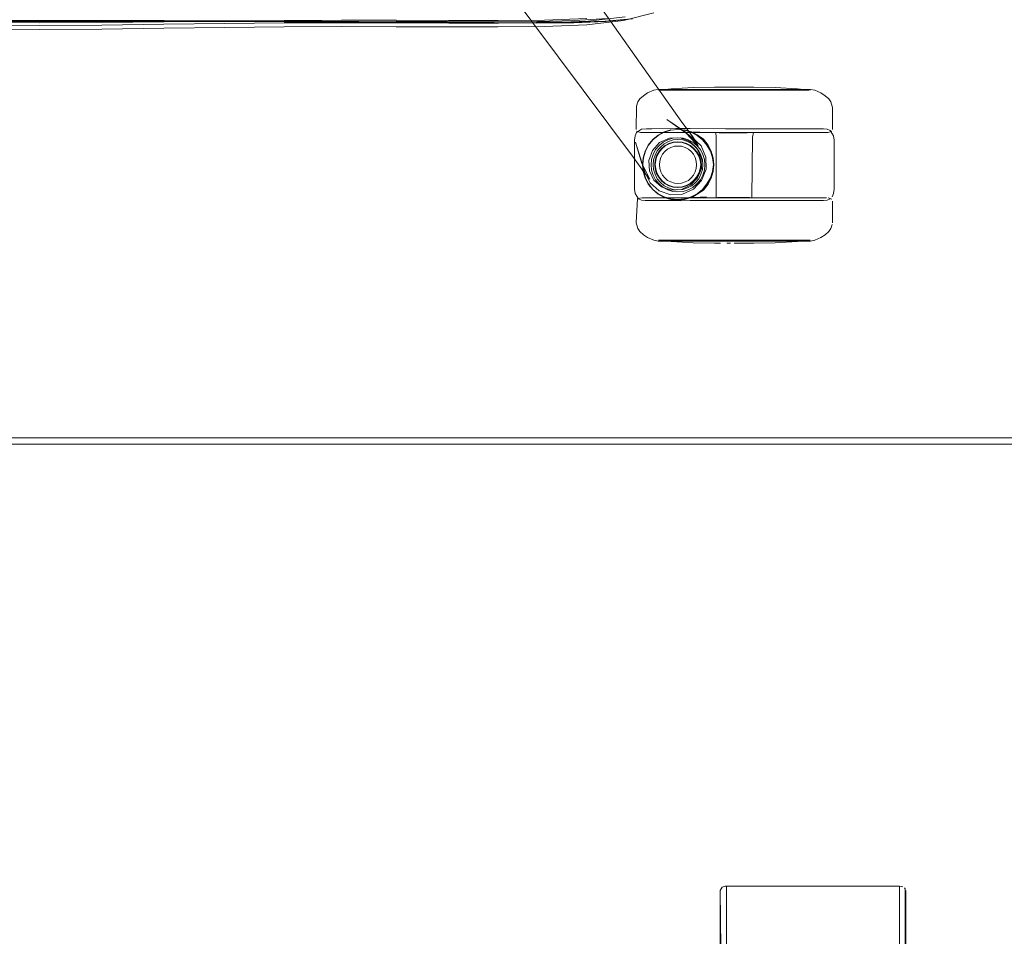
# Model space of a CAD drawing. Units: metres. Extents: x 5.05 to 13.76, y -7.77 to -0.99.
# Drawn here: x 8.5 to 8.81, y -1.88 to -1.59 of the extents above; entities that cross this region are included whole.
import ezdxf

# ---------------------------------------------------------------- set-up
doc = ezdxf.new("R2010")
doc.units = ezdxf.units.M
doc.header["$MEASUREMENT"] = 0

# ---------------------------------------------------------------- blocks, each defined once
blk = doc.blocks.new('0e5eab57-74c8-40fe-89ff-561f792594bc')
at = {"color": 18, "lineweight": 9, "true_color": 0x000000}
blk.add_lwpolyline([(8.72073, -1.62187), (8.71527, -1.62187), (8.72454, -1.62187), (8.72348, -1.62187)], dxfattribs=at)
blk = doc.blocks.new('24a8ec52-35ad-46ae-bc4c-3faf393e8a52')
at = {"color": 18, "lineweight": 9, "true_color": 0x000000}
for p, q in [((8.72691, -1.6079), (8.70913, -1.6079)), ((8.71295, -1.65699), (8.72691, -1.65699))]:
    blk.add_line(p, q, dxfattribs=at)
at = {"color": 253, "lineweight": 9, "true_color": 0x979fa5}
blk.add_line((8.72691, -1.60818), (8.71326, -1.60818), dxfattribs=at)
at = {"color": 250, "lineweight": 9, "true_color": 0x2c2c2c}
blk.add_lwpolyline([(8.7317, -1.60818), (8.74733, -1.60818), (8.74961, -1.60818), (8.751, -1.60818), (8.74961, -1.60818), (8.72212, -1.60818), (8.70648, -1.60818), (8.70421, -1.60818), (8.70282, -1.60818), (8.70421, -1.60818)], close=True, dxfattribs=at)
at = {"color": 18, "lineweight": 9, "true_color": 0x000000}
blk.add_lwpolyline([(8.73181, -1.6079), (8.74087, -1.6079), (8.74468, -1.6079), (8.72691, -1.6079)], close=True, dxfattribs=at)
at = {"color": 253, "lineweight": 9, "true_color": 0x979fa5}
for points in [[(8.7317, -1.60818), (8.74055, -1.60818), (8.74428, -1.60818), (8.72691, -1.60818)], [(8.7317, -1.65672), (8.74733, -1.65672), (8.74961, -1.65672), (8.751, -1.65672), (8.74961, -1.65672), (8.72212, -1.65672), (8.70648, -1.65672), (8.70421, -1.65672), (8.70282, -1.65672), (8.70421, -1.65672)]]:
    blk.add_lwpolyline(points, close=True, dxfattribs=at)
at = {"color": 18, "lineweight": 9, "true_color": 0x000000}
for points in [[(8.72691, -1.65699), (8.73181, -1.65699), (8.71295, -1.65699)], [(8.75293, -1.6567), (8.75155, -1.65699), (8.75013, -1.65699), (8.7478, -1.65699), (8.73181, -1.65699), (8.73653, -1.65699)]]:
    blk.add_lwpolyline(points, dxfattribs=at)
at = {"color": 250, "lineweight": 9, "true_color": 0x2c2c2c}
blk.add_lwpolyline([(8.71751, -1.65671), (8.7317, -1.65671), (8.72691, -1.65671), (8.72212, -1.65671)], dxfattribs=at)
blk = doc.blocks.new('468e3ae9-7333-4423-b22a-6d2b860e6258')
at = {"color": 250, "lineweight": 9, "true_color": 0x2c2c2c}
blk.add_line((8.72212, -1.65671), (8.70648, -1.65671), dxfattribs=at)
blk.add_lwpolyline([(8.73631, -1.65671), (8.7317, -1.65671), (8.73631, -1.65671)], dxfattribs=at)
blk = doc.blocks.new('abde267a-e106-4059-9a9a-015c20fbb05a')
at = {"color": 250, "lineweight": 9, "true_color": 0x2c2c2c}
blk.add_lwpolyline([(8.74733, -1.65671), (8.73631, -1.65671), (8.74055, -1.65671)], dxfattribs=at)
blk = doc.blocks.new('f94d692e-ff09-4069-a8ea-f928a0b388ec')
at = {"color": 18, "lineweight": 9, "true_color": 0x000000}
blk.add_line((8.72399, -1.86574), (8.72438, -1.86572), dxfattribs=at)
for points in [[(8.72237, -1.86712), (8.72296, -1.86613), (8.72399, -1.86574)], [(8.78039, -1.86572), (8.72438, -1.86572), (8.72438, -2.16572), (8.78039, -2.16572), (8.72438, -2.16572), (8.72438, -1.88672)], [(8.78039, -1.86572), (8.7815, -1.86595)], [(8.78078, -1.88669), (8.78039, -2.16572), (8.78039, -1.86572)]]:
    blk.add_lwpolyline(points, dxfattribs=at)
blk = doc.blocks.new('437034cd-9847-4c7d-98ac-06b40242e99f')
at = {"color": 18, "lineweight": 9, "true_color": 0x000000}
blk.add_lwpolyline([(8.74841, -1.62187), (8.73127, -1.62187)], close=True, dxfattribs=at)
blk.add_lwpolyline([(8.7815, -1.86595)], dxfattribs=at)
blk = doc.blocks.new('c0f1d1d4-7d72-4b8a-858d-8565b238550c')
at = {"color": 18, "lineweight": 9, "true_color": 0x000000}
blk.add_line((8.78224, -1.86658), (8.78206, -1.86634), dxfattribs=at)
at = {"color": 253, "lineweight": 9, "true_color": 0x979fa5}
blk.add_lwpolyline([(8.71326, -1.60818), (8.70421, -1.60818), (8.70282, -1.60818), (8.70421, -1.60818), (8.70648, -1.60818), (8.72691, -1.60818)], dxfattribs=at)
at = {"color": 18, "lineweight": 9, "true_color": 0x000000}
blk.add_lwpolyline([(8.71295, -1.65699), (8.70369, -1.65699), (8.70226, -1.65699), (8.70369, -1.65699)], close=True, dxfattribs=at)
for points in [[(8.78224, -1.86658), (8.78239, -2.16572)], [(8.78239, -1.86712), (8.78239, -2.16572)]]:
    blk.add_lwpolyline(points, dxfattribs=at)
blk = doc.blocks.new('577f8ab2-3683-4540-8d7b-3ebbea2e9550')
at = {"color": 18, "lineweight": 9, "true_color": 0x000000}
blk.add_lwpolyline([(8.72253, -1.88585), (8.72237, -1.86712), (8.72237, -2.16572), (8.72237, -1.88532)], dxfattribs=at)
blk = doc.blocks.new('e225133e-d19e-4830-9313-f6279cf25c84')
at = {"color": 18, "lineweight": 9, "true_color": 0x000000}
for points in [[(8.72691, -1.6079), (8.70601, -1.6079), (8.70369, -1.6079), (8.70226, -1.6079), (8.70369, -1.6079), (8.70913, -1.6079)], [(8.75293, -1.6082), (8.75155, -1.6079), (8.75013, -1.6079), (8.74468, -1.6079), (8.7478, -1.6079)]]:
    blk.add_lwpolyline(points, dxfattribs=at)
blk = doc.blocks.new('fdf8a9c6-1aa1-40b7-8896-200bf00550c7')
at = {"color": 253, "lineweight": 9, "true_color": 0x979fa5}
blk.add_lwpolyline([(8.74733, -1.60818), (8.74961, -1.60818), (8.751, -1.60818), (8.74961, -1.60818), (8.74428, -1.60818)], close=True, dxfattribs=at)
blk = doc.blocks.new('957c61eb-6ff4-4790-9221-b877e0a1276f')
at = {"color": 250, "lineweight": 9, "true_color": 0x2c2c2c}
blk.add_lwpolyline([(8.75148, -1.65671), (8.74961, -1.65671), (8.74733, -1.65671), (8.74428, -1.65671), (8.74055, -1.65671)], dxfattribs=at)
blk = doc.blocks.new('f4d643bd-206a-407e-9fa0-82eca1a35393')
at = {"color": 18, "lineweight": 9, "true_color": 0x000000}
for points in [[(8.7212, -1.62187), (8.69881, -1.62187), (8.72085, -1.62187), (8.69881, -1.62187)], [(8.73204, -1.62187), (8.755, -1.62187), (8.73261, -1.62187), (8.73127, -1.62187)]]:
    blk.add_lwpolyline(points, dxfattribs=at)
blk = doc.blocks.new('85ffea3e-2676-4f35-8633-84cacccee6c3')
at = {"color": 250, "lineweight": 9, "true_color": 0x2c2c2c}
blk.add_lwpolyline([(8.70282, -1.65671), (8.70421, -1.65671), (8.70648, -1.65671), (8.70421, -1.65671)], close=True, dxfattribs=at)
blk = doc.blocks.new('848cf11b-8f18-410d-be94-14f5dc8f7f3f')
at = {"color": 18, "lineweight": 9, "true_color": 0x000000}
for points in [[(8.72815, -1.60719), (8.72691, -1.60719), (8.72935, -1.60719), (8.73045, -1.60719)], [(8.73045, -1.6577), (8.72935, -1.6577), (8.72815, -1.6577), (8.72691, -1.6577), (8.72935, -1.6577), (8.72691, -1.6577)]]:
    blk.add_lwpolyline(points, dxfattribs=at)
blk = doc.blocks.new('48a31a6d-e5b3-4d65-bac8-cb948e74e387')
at = {"color": 18, "lineweight": 9, "true_color": 0x000000}
for points in [[(8.72447, -1.60719), (8.72337, -1.60719), (8.72815, -1.60719), (8.72935, -1.60719)], [(8.72815, -1.60719), (8.73045, -1.60719), (8.7322, -1.60719)]]:
    blk.add_lwpolyline(points, dxfattribs=at)
blk = doc.blocks.new('71acd168-aeaa-4f17-b876-6a21948ab9b7')
at = {"color": 250, "lineweight": 9, "true_color": 0x2c2c2c}
for points in [[(8.72691, -1.6219), (8.72462, -1.6219), (8.72574, -1.6219), (8.72691, -1.6219)], [(8.7292, -1.6219), (8.72691, -1.6219), (8.72807, -1.6219), (8.73023, -1.6219)], [(8.72691, -1.643), (8.72574, -1.643), (8.72691, -1.643), (8.72807, -1.643), (8.72691, -1.643)]]:
    blk.add_lwpolyline(points, dxfattribs=at)
blk = doc.blocks.new('6f1dcd2d-9027-42ec-8327-b63f85343b0c')
at = {"color": 250, "lineweight": 9, "true_color": 0x2c2c2c}
for points in [[(8.72691, -1.62198), (8.72464, -1.62198), (8.72575, -1.62198), (8.72691, -1.62198), (8.72806, -1.62198)], [(8.72806, -1.64292), (8.72917, -1.64292), (8.72806, -1.64292), (8.72691, -1.64292), (8.72575, -1.64292), (8.72691, -1.64292)]]:
    blk.add_lwpolyline(points, close=True, dxfattribs=at)
at = {"color": 18, "lineweight": 9, "true_color": 0x000000}
blk.add_lwpolyline([(8.7322, -1.6577), (8.72935, -1.6577), (8.73045, -1.6577)], dxfattribs=at)
blk = doc.blocks.new('68e58b68-181f-48cd-a2e5-f766976fe589')
at = {"color": 250, "lineweight": 9, "true_color": 0x2c2c2c}
for points in [[(8.72462, -1.643), (8.72574, -1.643), (8.72358, -1.643)], [(8.73114, -1.643), (8.72807, -1.643), (8.7292, -1.643), (8.73114, -1.643)]]:
    blk.add_lwpolyline(points, dxfattribs=at)
blk = doc.blocks.new('f9b5f3cb-99cf-44d0-9304-18469f4ce1c9')
at = {"color": 250, "lineweight": 9, "true_color": 0x2c2c2c}
blk.add_line((8.72464, -1.64292), (8.72575, -1.64292), dxfattribs=at)
blk.add_lwpolyline([(8.72917, -1.62198), (8.72806, -1.62198), (8.72917, -1.62198), (8.7302, -1.62198)], close=True, dxfattribs=at)
blk = doc.blocks.new('2d9a1223-1162-43c8-91e0-e746c77d5581')
at = {"color": 18, "lineweight": 9, "true_color": 0x000000}
blk.add_lwpolyline([(8.72927, -1.62187), (8.73034, -1.62187), (8.72691, -1.62187)], dxfattribs=at)
blk = doc.blocks.new('8f28e25d-4eb9-449d-a5c9-61473de6c756')
at = {"color": 250, "lineweight": 9, "true_color": 0x2c2c2c}
blk.add_lwpolyline([(8.7292, -1.6219), (8.73188, -1.6219), (8.73289, -1.6219)], dxfattribs=at)
blk = doc.blocks.new('db1b5435-250b-4805-a54e-64b54f57b35d')
at = {"color": 250, "lineweight": 9, "true_color": 0x2c2c2c}
blk.add_lwpolyline([(8.72362, -1.62198), (8.72198, -1.62198), (8.72464, -1.62198)], close=True, dxfattribs=at)
blk.add_lwpolyline([(8.72144, -1.64292), (8.72362, -1.64292), (8.72464, -1.64292), (8.72362, -1.64292)], dxfattribs=at)
blk = doc.blocks.new('85367ad8-0551-4356-9813-af19b7503e5a')
at = {"color": 250, "lineweight": 9, "true_color": 0x2c2c2c}
blk.add_line((8.7302, -1.62198), (8.73109, -1.62198), dxfattribs=at)
blk.add_lwpolyline([(8.72358, -1.6219), (8.72462, -1.6219), (8.72358, -1.6219), (8.72193, -1.6219)], close=True, dxfattribs=at)
for points in [[(8.72144, -1.64292), (8.72362, -1.64292)], [(8.72267, -1.643), (8.72462, -1.643)], [(8.7302, -1.64292), (8.73183, -1.64292), (8.7302, -1.64292), (8.72917, -1.64292), (8.7302, -1.64292)]]:
    blk.add_lwpolyline(points, dxfattribs=at)
blk = doc.blocks.new('5f2570e7-957f-4bb7-9ded-5c4600080782')
at = {"color": 18, "lineweight": 9, "true_color": 0x000000}
for points in [[(8.7224, -1.60719), (8.72102, -1.60719)], [(8.7224, -1.6577), (8.72054, -1.6577)], [(8.74017, -1.65757), (8.73328, -1.6577), (8.73141, -1.6577)]]:
    blk.add_lwpolyline(points, dxfattribs=at)
blk = doc.blocks.new('66dcf40f-010a-407c-b52f-df8a673c490f')
at = {"color": 250, "lineweight": 9, "true_color": 0x2c2c2c}
blk.add_lwpolyline([(8.72193, -1.643), (8.72092, -1.643), (8.72267, -1.643)], close=True, dxfattribs=at)
blk.add_lwpolyline([(8.73114, -1.643), (8.73244, -1.643), (8.73114, -1.643)], dxfattribs=at)
blk = doc.blocks.new('1cb24b88-44d3-4862-8483-a50def0bd87a')
at = {"color": 18, "lineweight": 9, "true_color": 0x000000}
for points in [[(8.7224, -1.60719), (8.72066, -1.60719)], [(8.74017, -1.60732), (8.73328, -1.60719), (8.7322, -1.60719)]]:
    blk.add_lwpolyline(points, dxfattribs=at)
blk = doc.blocks.new('1ee392f6-7f55-43f9-9b8d-022fcafb7663')
at = {"color": 250, "lineweight": 9, "true_color": 0x2c2c2c}
for points in [[(8.72138, -1.6219)], [(8.72144, -1.62198)], [(8.73183, -1.62198)]]:
    blk.add_lwpolyline(points, close=True, dxfattribs=at)
at = {"color": 18, "lineweight": 9, "true_color": 0x000000}
for points in [[(8.73204, -1.62187), (8.73308, -1.62187), (8.73283, -1.62336)], [(8.75582, -1.62065), (8.75702, -1.62078), (8.75794, -1.62117), (8.75902, -1.62295), (8.75924, -1.62438), (8.75924, -1.64015)], [(8.75924, -1.64015), (8.75902, -1.64157), (8.75861, -1.64265)], [(8.75582, -1.64387), (8.75702, -1.64374), (8.75794, -1.64336)]]:
    blk.add_lwpolyline(points, dxfattribs=at)
blk = doc.blocks.new('9579f8d9-38ba-45b8-948c-b08ecd83fee7')
at = {"color": 18, "lineweight": 9, "true_color": 0x000000}
blk.add_lwpolyline([(8.72348, -1.62187), (8.72177, -1.62187), (8.69881, -1.62187), (8.7212, -1.62187)], dxfattribs=at)
at = {"color": 250, "lineweight": 9, "true_color": 0x2c2c2c}
for points in [[(8.73238, -1.64292)], [(8.73283, -1.64292)]]:
    blk.add_lwpolyline(points, dxfattribs=at)
blk = doc.blocks.new('87563c50-3a2c-41f4-bfb4-0931875ae25f')
at = {"color": 18, "lineweight": 9, "true_color": 0x000000}
blk.add_line((8.75582, -1.64387), (8.75567, -1.64387), dxfattribs=at)
blk.add_lwpolyline([(8.70987, -1.6206), (8.71264, -1.62062), (8.75567, -1.62065)], dxfattribs=at)
blk = doc.blocks.new('49a36bfc-caf8-4467-bdee-cd7042fe14d6')
at = {"color": 18, "lineweight": 9, "true_color": 0x000000}
blk.add_lwpolyline([(8.72073, -1.62187), (8.6965, -1.62187), (8.69881, -1.62187), (8.71527, -1.62187)], dxfattribs=at)
at = {"color": 250, "lineweight": 9, "true_color": 0x2c2c2c}
for points in [[(8.73278, -1.6219), (8.73023, -1.6219)], [(8.7211, -1.64292)]]:
    blk.add_lwpolyline(points, dxfattribs=at)
for points in [[(8.73271, -1.62198)], [(8.73278, -1.643)]]:
    blk.add_lwpolyline(points, close=True, dxfattribs=at)
blk = doc.blocks.new('2289e868-89f7-4a3c-aec7-0ddb808259f8')
at = {"color": 253, "lineweight": 9, "true_color": 0x979fa5}
blk.add_line((8.70234, -1.60818), (8.70282, -1.60818), dxfattribs=at)
at = {"color": 250, "lineweight": 9, "true_color": 0x2c2c2c}
blk.add_line((8.70234, -1.65671), (8.70282, -1.65671), dxfattribs=at)
at = {"color": 18, "lineweight": 9, "true_color": 0x000000}
blk.add_line((8.75495, -1.65582), (8.75293, -1.6567), dxfattribs=at)
for points in [[(8.70204, -1.60794), (8.70088, -1.6082), (8.69886, -1.60907), (8.69747, -1.60995)], [(8.70204, -1.60794)], [(8.70234, -1.60818), (8.70647, -1.60775)], [(8.70647, -1.60775), (8.71364, -1.60732), (8.72054, -1.60719)], [(8.75148, -1.60818), (8.74735, -1.60775), (8.74017, -1.60732)], [(8.75148, -1.60818), (8.75013, -1.6079), (8.7478, -1.6079)], [(8.75293, -1.6082), (8.75495, -1.60907), (8.75634, -1.60995)], [(8.69524, -1.61329), (8.69568, -1.61197), (8.69634, -1.61102), (8.69747, -1.60995)], [(8.75872, -1.6138), (8.75813, -1.61197), (8.75748, -1.61102), (8.75634, -1.60995)], [(8.69524, -1.61329), (8.69511, -1.62085)], [(8.75872, -1.6138), (8.7587, -1.62085)], [(8.69802, -1.64387), (8.69682, -1.64374), (8.6959, -1.64336), (8.69482, -1.64157), (8.6946, -1.64015), (8.6946, -1.62438), (8.69482, -1.62295), (8.69523, -1.62187), (8.69682, -1.62078)], [(8.72073, -1.62187), (8.6965, -1.62187), (8.6953, -1.62146)], [(8.73284, -1.62187), (8.72098, -1.62187), (8.72099, -1.62336)], [(8.75731, -1.62187), (8.755, -1.62187), (8.75218, -1.62187)], [(8.75731, -1.62187), (8.75851, -1.62146)], [(8.72099, -1.62336), (8.72099, -1.64292)], [(8.73261, -1.64303), (8.73283, -1.62336)], [(8.69557, -1.64321), (8.69509, -1.6511)], [(8.69557, -1.64321), (8.69709, -1.64303), (8.69881, -1.64303)], [(8.72254, -1.64303), (8.7212, -1.64303)], [(8.72254, -1.64303), (8.72691, -1.64303), (8.73284, -1.64303), (8.75218, -1.64303), (8.755, -1.64303), (8.75672, -1.64303)], [(8.75851, -1.64344), (8.75731, -1.64303)], [(8.75872, -1.6511), (8.7587, -1.64404)], [(8.69509, -1.6511), (8.69568, -1.65293), (8.69634, -1.65388), (8.69747, -1.65495), (8.69886, -1.65582), (8.70088, -1.6567), (8.70226, -1.65699)], [(8.75495, -1.65582), (8.75634, -1.65495), (8.75748, -1.65388), (8.75813, -1.65293)], [(8.75813, -1.65293), (8.75857, -1.65161)], [(8.70204, -1.65696)], [(8.70234, -1.65672), (8.70647, -1.65715)], [(8.70647, -1.65715), (8.71364, -1.65757), (8.72054, -1.6577)], [(8.75148, -1.65672), (8.74735, -1.65715), (8.74017, -1.65757)], [(8.75155, -1.65699)], [(8.75177, -1.65696)], [(8.7322, -1.6577), (8.73328, -1.6577)]]:
    blk.add_lwpolyline(points, dxfattribs=at)
at = {"color": 250, "lineweight": 9, "true_color": 0x2c2c2c}
blk.add_lwpolyline([(8.74733, -1.65671), (8.74961, -1.65671), (8.751, -1.65671)], dxfattribs=at)
blk = doc.blocks.new('36f4484b-a7ca-4c0c-8b09-d1cc921d6e1c')
at = {"color": 18, "lineweight": 9, "true_color": 0x000000}
blk.add_lwpolyline([(8.6985, -1.62065), (8.69682, -1.62078)], dxfattribs=at)
blk = doc.blocks.new('7dd21d5b-51ae-4192-ae06-261dd399e4d9')
at = {"color": 18, "lineweight": 9, "true_color": 0x000000}
blk.add_lwpolyline([(8.69802, -1.64387), (8.70025, -1.64387)], dxfattribs=at)
blk = doc.blocks.new('4ac65769-7d58-4725-8bed-2e7377cd2931')
at = {"color": 18, "lineweight": 9, "true_color": 0x000000}
blk.add_lwpolyline([(8.73279, -1.60719), (8.73045, -1.60719), (8.7224, -1.60719)], dxfattribs=at)
blk = doc.blocks.new('a3e91faa-c557-49bc-a7d9-1b6cf913208a')
at = {"color": 18, "lineweight": 9, "true_color": 0x000000}
for points in [[(8.75457, -1.62065), (8.75567, -1.62065), (8.73528, -1.62065), (8.72406, -1.62065)], [(8.72975, -1.64387), (8.75238, -1.64387), (8.75457, -1.64387), (8.75567, -1.64387)]]:
    blk.add_lwpolyline(points, dxfattribs=at)
blk = doc.blocks.new('103a8067-1924-4047-a580-047dae5fb017')
at = {"color": 18, "lineweight": 9, "true_color": 0x000000}
blk.add_line((8.73204, -1.64303), (8.73034, -1.64303), dxfattribs=at)
blk = doc.blocks.new('c0a31a1b-253d-4b90-9125-d61994fd06b1')
at = {"color": 18, "lineweight": 9, "true_color": 0x000000}
blk.add_line((8.73034, -1.64303), (8.72811, -1.64303), dxfattribs=at)
blk.add_lwpolyline([(8.73653, -1.65699), (8.75013, -1.65699), (8.75155, -1.65699)], dxfattribs=at)
blk = doc.blocks.new('59fdef7d-4bc7-4c51-935a-a27b4e4fea87')
at = {"color": 18, "lineweight": 9, "true_color": 0x000000}
blk.add_line((8.72691, -1.62187), (8.72454, -1.62187), dxfattribs=at)
blk = doc.blocks.new('ecc8d31a-dd35-46ce-82a1-487fe0f17a94')
at = {"color": 18, "lineweight": 9, "true_color": 0x000000}
for p, q in [((8.72567, -1.6577), (8.72447, -1.6577)), ((8.72935, -1.6577), (8.72815, -1.6577))]:
    blk.add_line(p, q, dxfattribs=at)
blk = doc.blocks.new('038dd5e8-8cac-418f-bebf-11b54d89c542')
at = {"color": 18, "lineweight": 9, "true_color": 0x000000}
for points in [[(8.70987, -1.6206), (8.70795, -1.62062), (8.70635, -1.62064), (8.71264, -1.62062), (8.70025, -1.62065), (8.6985, -1.62065)], [(8.69881, -1.64303), (8.70163, -1.64303), (8.72691, -1.64303), (8.72811, -1.64303)]]:
    blk.add_lwpolyline(points, dxfattribs=at)
blk = doc.blocks.new('1a756aeb-554d-4640-bddf-f8dc7bcc1ba4')
at = {"color": 18, "lineweight": 9, "true_color": 0x000000}
blk.add_lwpolyline([(8.75457, -1.62065), (8.75238, -1.62065), (8.74925, -1.62065)], dxfattribs=at)
blk = doc.blocks.new('015d3734-c8e4-4e47-b35c-641a37108215')
at = {"color": 18, "lineweight": 9, "true_color": 0x000000}
blk.add_lwpolyline([(8.71262, -1.64391), (8.70985, -1.64393), (8.70793, -1.64391), (8.70025, -1.64387)], dxfattribs=at)
blk = doc.blocks.new('784ab5e5-71b5-40cc-a27a-67497886bfa9')
at = {"color": 250, "lineweight": 9, "true_color": 0x2c2c2c}
blk.add_line((8.70648, -1.65671), (8.71751, -1.65671), dxfattribs=at)
at = {"color": 18, "lineweight": 9, "true_color": 0x000000}
blk.add_lwpolyline([(8.69907, -1.62592), (8.69802, -1.6279), (8.69738, -1.63004), (8.69716, -1.63226), (8.69738, -1.63448), (8.69716, -1.63226), (8.69738, -1.63004), (8.69802, -1.6279)], dxfattribs=at)
blk = doc.blocks.new('c23cf080-9582-41f2-913f-2abd81086f4a')
at = {"color": 18, "lineweight": 9, "true_color": 0x000000}
blk.add_lwpolyline([(8.74925, -1.62065), (8.74523, -1.62065), (8.75238, -1.62065)], dxfattribs=at)
blk = doc.blocks.new('3c901037-dec6-4d52-a6da-2b015c0f9242')
at = {"color": 18, "lineweight": 9, "true_color": 0x000000}
blk.add_lwpolyline([(8.69802, -1.63662), (8.69738, -1.63448), (8.69802, -1.63662), (8.69907, -1.6386), (8.69802, -1.63662)], dxfattribs=at)
blk = doc.blocks.new('c7b30255-4045-4fc8-b43b-7fa64dc3e11d')
at = {"color": 18, "lineweight": 9, "true_color": 0x000000}
blk.add_line((8.75218, -1.62187), (8.73284, -1.62187), dxfattribs=at)
blk = doc.blocks.new('46fb3aae-d3c9-43f1-a53d-8e7a4719360f')
at = {"color": 18, "lineweight": 9, "true_color": 0x000000}
blk.add_line((8.69907, -1.6386), (8.70049, -1.64035), dxfattribs=at)
blk = doc.blocks.new('79cd4d49-1dea-4c0b-a224-360a83bac0c6')
at = {"color": 18, "lineweight": 9, "true_color": 0x000000}
blk.add_line((8.74925, -1.64387), (8.74523, -1.64387), dxfattribs=at)
blk = doc.blocks.new('97076ffe-ad76-4a8f-a8c6-2c5585e0c32b')
at = {"color": 18, "lineweight": 9, "true_color": 0x000000}
blk.add_lwpolyline([(8.70223, -1.62274), (8.70049, -1.62417), (8.69907, -1.62592), (8.70049, -1.62417), (8.70223, -1.62274), (8.7042, -1.62168), (8.70635, -1.62102), (8.7042, -1.62168)], dxfattribs=at)
blk = doc.blocks.new('f4f3aa93-7111-434e-bee4-a2b81f6b06e0')
at = {"color": 18, "lineweight": 9, "true_color": 0x000000}
blk.add_lwpolyline([(8.70858, -1.64373), (8.70635, -1.6435), (8.7042, -1.64285), (8.70223, -1.64178), (8.70049, -1.64035), (8.70223, -1.64178), (8.7042, -1.64285)], dxfattribs=at)
blk = doc.blocks.new('ba574a84-3a5b-41e0-8900-3640b4edecf6')
at = {"color": 18, "lineweight": 9, "true_color": 0x000000}
blk.add_line((8.74523, -1.62065), (8.72406, -1.62065), dxfattribs=at)
blk = doc.blocks.new('ae9372c9-2519-4ab0-855b-55b028fca394')
at = {"color": 18, "lineweight": 9, "true_color": 0x000000}
blk.add_lwpolyline([(8.72975, -1.64387), (8.71853, -1.64387), (8.71262, -1.64391)], dxfattribs=at)
blk = doc.blocks.new('e4ea0872-a8bb-42fe-93ee-b2a2f8f0ff6b')
at = {"color": 18, "lineweight": 9, "true_color": 0x000000}
blk.add_lwpolyline([(8.71493, -1.64178), (8.71295, -1.64285), (8.71081, -1.6435), (8.70858, -1.64373), (8.70635, -1.6435)], dxfattribs=at)
blk = doc.blocks.new('767c1c36-5801-4d10-8a85-33dfdad5f8d7')
at = {"color": 250, "lineweight": 9, "true_color": 0x2c2c2c}
for p, q in [((8.71786, -1.62186), (8.71367, -1.62163)), ((8.71313, -1.64286), (8.71491, -1.64187)), ((8.71786, -1.64267), (8.71367, -1.64289))]:
    blk.add_line(p, q, dxfattribs=at)
at = {"color": 18, "lineweight": 9, "true_color": 0x000000}
blk.add_lwpolyline([(8.71295, -1.62168), (8.71081, -1.62102), (8.71295, -1.62168), (8.71493, -1.62274)], dxfattribs=at)
at = {"color": 250, "lineweight": 9, "true_color": 0x2c2c2c}
blk.add_lwpolyline([(8.71846, -1.62595), (8.7169, -1.62398), (8.71491, -1.62265), (8.71313, -1.62167)], dxfattribs=at)
blk = doc.blocks.new('081fa722-7e7c-4733-882f-fb446a4af5f0')
at = {"color": 250, "lineweight": 9, "true_color": 0x2c2c2c}
for points in [[(8.71668, -1.62417), (8.71493, -1.62274), (8.7169, -1.62398)], [(8.7193, -1.6279), (8.71816, -1.62592), (8.71668, -1.62417)], [(8.7193, -1.63662), (8.71816, -1.6386), (8.71668, -1.64035)], [(8.71846, -1.63858), (8.7169, -1.64055), (8.71491, -1.64187)], [(8.71668, -1.64035), (8.71493, -1.64178), (8.7169, -1.64055)]]:
    blk.add_lwpolyline(points, dxfattribs=at)
blk = doc.blocks.new('605526c0-0e77-4569-8428-f1ad0b2c6b21')
at = {"color": 250, "lineweight": 9, "true_color": 0x2c2c2c}
for points in [[(8.72033, -1.63226), (8.7201, -1.63006), (8.71946, -1.62792), (8.71846, -1.62595)], [(8.72033, -1.63226), (8.7201, -1.63447), (8.71946, -1.6366), (8.71846, -1.63858)]]:
    blk.add_lwpolyline(points, dxfattribs=at)
at = {"color": 18, "lineweight": 9, "true_color": 0x000000}
for points in [[(8.7193, -1.6279), (8.72002, -1.63004), (8.72028, -1.63226)], [(8.71081, -1.6435), (8.71295, -1.64285), (8.71493, -1.64178), (8.71668, -1.64035), (8.71816, -1.6386), (8.7193, -1.63662), (8.72002, -1.63448), (8.7193, -1.63662)], [(8.72002, -1.63448), (8.72028, -1.63226), (8.72002, -1.63448)]]:
    blk.add_lwpolyline(points, dxfattribs=at)
blk = doc.blocks.new('66f13a0f-0fdb-44b0-8ee8-9e2a7feac132')
at = {"color": 18, "lineweight": 9, "true_color": 0x000000}
for p, q in [((8.69802, -1.6279), (8.69907, -1.62592)), ((8.71482, -1.62611), (8.71595, -1.6274)), ((8.71726, -1.63401), (8.71736, -1.63229))]:
    blk.add_line(p, q, dxfattribs=at)
at = {"color": 253, "lineweight": 9, "true_color": 0x979fa5}
for p, q in [((8.71663, -1.6307), (8.71612, -1.62919)), ((8.71026, -1.6403), (8.71176, -1.63979))]:
    blk.add_line(p, q, dxfattribs=at)
at = {"color": 250, "lineweight": 9, "true_color": 0x2c2c2c}
for points in [[(8.7023, -1.62285), (8.70425, -1.62179), (8.70637, -1.62115), (8.70858, -1.62093), (8.71078, -1.62115)], [(8.71918, -1.62795), (8.71806, -1.62599), (8.71659, -1.62426), (8.71486, -1.62285), (8.71291, -1.62179), (8.71078, -1.62115)], [(8.7023, -1.62285), (8.70058, -1.62426), (8.69918, -1.62599), (8.69813, -1.62795), (8.6975, -1.63007)], [(8.70133, -1.63226), (8.70147, -1.63085), (8.70187, -1.62949), (8.70255, -1.62823), (8.70345, -1.62712), (8.70455, -1.62621), (8.70581, -1.62553), (8.70717, -1.62511)], [(8.70715, -1.62498), (8.70576, -1.62541), (8.70448, -1.6261), (8.70336, -1.62702)], [(8.71271, -1.6261), (8.71143, -1.62541), (8.71004, -1.62498), (8.70859, -1.62484), (8.70715, -1.62498)], [(8.70717, -1.62511), (8.70859, -1.62497), (8.71001, -1.62511)], [(8.71001, -1.62511), (8.71138, -1.62553), (8.71263, -1.62621)], [(8.70336, -1.62702), (8.70244, -1.62815), (8.70175, -1.62944), (8.70134, -1.63083)], [(8.71263, -1.62621), (8.71375, -1.62712), (8.71469, -1.62823), (8.71541, -1.62949), (8.71587, -1.63085), (8.71604, -1.63226), (8.71587, -1.63367), (8.71541, -1.63504)], [(8.71271, -1.6261), (8.71384, -1.62702), (8.7148, -1.62815), (8.71554, -1.62944), (8.71601, -1.63083), (8.71617, -1.63226), (8.71601, -1.6337)], [(8.71918, -1.62795), (8.7199, -1.63007), (8.72015, -1.63226), (8.7199, -1.63446)], [(8.69918, -1.63853), (8.69813, -1.63657), (8.6975, -1.63446), (8.69729, -1.63226), (8.6975, -1.63007)], [(8.70134, -1.63083), (8.7012, -1.63226), (8.70134, -1.6337), (8.70175, -1.63509), (8.70244, -1.63637)], [(8.70255, -1.6363), (8.70187, -1.63504), (8.70147, -1.63367), (8.70133, -1.63226)], [(8.71541, -1.63504), (8.71469, -1.6363), (8.71375, -1.63741), (8.71263, -1.63832)], [(8.7148, -1.63637), (8.71554, -1.63509), (8.71601, -1.6337)], [(8.71486, -1.64168), (8.71659, -1.64026), (8.71806, -1.63853), (8.71918, -1.63657), (8.7199, -1.63446)], [(8.70576, -1.63912), (8.70448, -1.63843), (8.70336, -1.6375), (8.70244, -1.63637)], [(8.70859, -1.63956), (8.70717, -1.63941), (8.70581, -1.639), (8.70455, -1.63832), (8.70345, -1.63741), (8.70255, -1.6363)], [(8.71263, -1.63832), (8.71138, -1.639), (8.71001, -1.63941), (8.70859, -1.63956)], [(8.71143, -1.63912), (8.71271, -1.63843), (8.71384, -1.6375), (8.7148, -1.63637)], [(8.70425, -1.64273), (8.7023, -1.64168), (8.70058, -1.64026), (8.69918, -1.63853)], [(8.70576, -1.63912), (8.70715, -1.63954), (8.70859, -1.63969)], [(8.70859, -1.63969), (8.71004, -1.63954), (8.71143, -1.63912)], [(8.71078, -1.64338), (8.70858, -1.6436), (8.70637, -1.64338), (8.70425, -1.64273)], [(8.71078, -1.64338), (8.71291, -1.64273), (8.71486, -1.64168)]]:
    blk.add_lwpolyline(points, dxfattribs=at)
at = {"color": 18, "lineweight": 9, "true_color": 0x000000}
for points in [[(8.70141, -1.6274), (8.70254, -1.62611), (8.70383, -1.62497), (8.70536, -1.62421)], [(8.71201, -1.62421), (8.71039, -1.62365), (8.70868, -1.62354), (8.70698, -1.62365), (8.70536, -1.62421)], [(8.71482, -1.62611), (8.71354, -1.62497), (8.71201, -1.62421)], [(8.71668, -1.62417), (8.71816, -1.62592), (8.7193, -1.6279), (8.72002, -1.63004), (8.72028, -1.63226)], [(8.70141, -1.6274), (8.70066, -1.62894), (8.70011, -1.63057), (8.7, -1.63229), (8.70011, -1.63401)], [(8.71736, -1.63229), (8.71726, -1.63057), (8.7167, -1.62894), (8.71595, -1.6274)], [(8.70141, -1.63719), (8.70066, -1.63564), (8.70011, -1.63401)], [(8.71482, -1.63848), (8.71595, -1.63719), (8.7167, -1.63564), (8.71726, -1.63401)], [(8.70141, -1.63719), (8.70254, -1.63848), (8.70383, -1.63962), (8.70536, -1.64037)], [(8.70536, -1.64037), (8.70698, -1.64093), (8.70868, -1.64104), (8.71039, -1.64093), (8.71201, -1.64037)], [(8.71482, -1.63848), (8.71354, -1.63962), (8.71201, -1.64037)]]:
    blk.add_lwpolyline(points, dxfattribs=at)
at = {"color": 253, "lineweight": 9, "true_color": 0x979fa5}
for points in [[(8.70418, -1.6255), (8.70299, -1.62656), (8.70194, -1.62775), (8.70299, -1.62656)], [(8.71026, -1.62428), (8.71176, -1.6248), (8.71319, -1.6255), (8.71176, -1.6248), (8.71026, -1.62428), (8.70868, -1.62418)], [(8.70639, -1.6267), (8.7075, -1.62632), (8.70639, -1.6267), (8.70533, -1.62723), (8.70444, -1.62802), (8.70366, -1.62891), (8.70444, -1.62802), (8.70533, -1.62723)], [(8.70073, -1.63389), (8.70063, -1.63229), (8.70073, -1.6307), (8.70063, -1.63229), (8.70073, -1.63389), (8.70125, -1.6354), (8.70194, -1.63683), (8.70125, -1.6354)], [(8.70314, -1.63461), (8.70276, -1.63348), (8.70314, -1.63461), (8.70366, -1.63567), (8.70444, -1.63657), (8.70533, -1.63735), (8.70444, -1.63657), (8.70366, -1.63567)], [(8.71663, -1.63389), (8.71673, -1.63229), (8.71663, -1.63389), (8.71612, -1.6354)], [(8.70639, -1.63788), (8.70533, -1.63735), (8.70639, -1.63788), (8.7075, -1.63826), (8.70868, -1.63834), (8.7075, -1.63826)], [(8.70868, -1.63834), (8.70986, -1.63826), (8.71098, -1.63788), (8.70986, -1.63826)], [(8.71542, -1.63683), (8.71438, -1.63803), (8.71542, -1.63683), (8.71612, -1.6354)]]:
    blk.add_lwpolyline(points, close=True, dxfattribs=at)
for points in [[(8.7071, -1.62428), (8.7056, -1.6248), (8.70418, -1.6255), (8.7056, -1.6248), (8.7071, -1.62428), (8.70868, -1.62418), (8.7071, -1.62428)], [(8.71319, -1.6255), (8.71438, -1.62656), (8.71542, -1.62775), (8.71612, -1.62919), (8.71663, -1.6307), (8.71673, -1.63229), (8.71663, -1.6307)], [(8.71612, -1.62919), (8.71542, -1.62775), (8.71438, -1.62656), (8.71319, -1.6255)], [(8.70194, -1.62775), (8.70125, -1.62919), (8.70073, -1.6307), (8.70125, -1.62919), (8.70194, -1.62775)], [(8.71098, -1.6267), (8.70986, -1.62632), (8.70868, -1.62624), (8.7075, -1.62632)], [(8.71461, -1.6311), (8.71423, -1.62998), (8.71371, -1.62891), (8.71293, -1.62802), (8.71204, -1.62723), (8.71098, -1.6267), (8.71204, -1.62723)], [(8.71204, -1.62723), (8.71293, -1.62802), (8.71371, -1.62891), (8.71423, -1.62998), (8.71461, -1.6311), (8.71469, -1.63229), (8.71461, -1.6311)], [(8.70366, -1.62891), (8.70314, -1.62998), (8.70276, -1.6311), (8.70268, -1.63229), (8.70276, -1.63348), (8.70268, -1.63229)], [(8.70366, -1.62891), (8.70314, -1.62998), (8.70276, -1.6311), (8.70268, -1.63229)], [(8.71204, -1.63735), (8.71098, -1.63788), (8.71204, -1.63735), (8.71293, -1.63657), (8.71371, -1.63567), (8.71423, -1.63461), (8.71461, -1.63348), (8.71469, -1.63229)], [(8.71423, -1.63461), (8.71461, -1.63348), (8.71469, -1.63229)], [(8.70299, -1.63803), (8.70194, -1.63683), (8.70299, -1.63803), (8.70418, -1.63908)], [(8.71026, -1.6403), (8.71176, -1.63979), (8.71319, -1.63908), (8.71438, -1.63803), (8.71319, -1.63908), (8.71176, -1.63979)], [(8.70868, -1.6404), (8.71026, -1.6403), (8.70868, -1.6404), (8.7071, -1.6403), (8.7056, -1.63979), (8.70418, -1.63908)]]:
    blk.add_lwpolyline(points, dxfattribs=at)
blk = doc.blocks.new('a8001f9b-a30a-4f0f-9a32-079df30cc20d')
at = {"color": 253, "lineweight": 9, "true_color": 0x979fa5}
for points in [[(8.70591, -1.62369), (8.70274, -1.6251), (8.70041, -1.62768), (8.69921, -1.63091)], [(8.71275, -1.63888), (8.71502, -1.6365), (8.71628, -1.63348), (8.7162, -1.63017), (8.7149, -1.62709), (8.71248, -1.62478), (8.70935, -1.62354), (8.70591, -1.62369)], [(8.7075, -1.62632), (8.70868, -1.62624), (8.70986, -1.62632), (8.71098, -1.6267)], [(8.69921, -1.63091), (8.69941, -1.63427), (8.70087, -1.63728), (8.70339, -1.63947), (8.70652, -1.64057), (8.70978, -1.64031), (8.71275, -1.63888)], [(8.71423, -1.63461), (8.71371, -1.63567), (8.71293, -1.63657), (8.71204, -1.63735)], [(8.70868, -1.6404), (8.7071, -1.6403), (8.7056, -1.63979), (8.70418, -1.63908), (8.70299, -1.63803)]]:
    blk.add_lwpolyline(points, dxfattribs=at)
blk = doc.blocks.new('7f141aa7-2585-4c56-a641-a4de89fa43b9')
at = {"color": 18, "lineweight": 9, "true_color": 0x000000}
for points in [[(8.7133, -1.62352), (8.71241, -1.62281), (8.70509, -1.61763)], [(8.69967, -1.6382), (8.69796, -1.63465), (8.69757, -1.63359), (8.6949, -1.62503), (8.69702, -1.63193), (8.69958, -1.63695), (8.69769, -1.63478), (8.69592, -1.63227)], [(8.71633, -1.63735), (8.71777, -1.63377), (8.71767, -1.62986), (8.71614, -1.62623), (8.7133, -1.62352)], [(8.70633, -1.64208), (8.70264, -1.64077), (8.69967, -1.6382)], [(8.70633, -1.64208), (8.71018, -1.64181), (8.71369, -1.64017), (8.71633, -1.63735)]]:
    blk.add_lwpolyline(points, dxfattribs=at)
blk = doc.blocks.new('0f6e3efc-274a-4cbf-9402-3a971e5f3ed2')
at = {"color": 18, "lineweight": 9, "true_color": 0x000000}
blk.add_lwpolyline([(8.70509, -1.61763), (8.71106, -1.62175), (8.71498, -1.62576), (8.711, -1.62177), (8.71517, -1.62616)], dxfattribs=at)
blk = doc.blocks.new('9f8dccac-3984-4197-91ea-5198cef9f534')
at = {"color": 18, "lineweight": 9, "true_color": 0x000000}
blk.add_lwpolyline([(8.71517, -1.62616), (8.7135, -1.6233), (8.71166, -1.62084)], dxfattribs=at)
blk = doc.blocks.new('e399a710-c97d-46c4-b421-c960f34db9b4')
at = {"color": 18, "lineweight": 9, "true_color": 0x000000}
blk.add_line((8.69428, -1.62993), (8.69592, -1.63227), dxfattribs=at)
blk.add_lwpolyline([(8.71166, -1.62084), (8.70994, -1.61856), (8.55322, -1.39665), (8.55101, -1.39231), (8.54926, -1.38781)], dxfattribs=at)
blk = doc.blocks.new('21abdcdc-c707-4642-86a8-a324cffe6480')
at = {"color": 18, "lineweight": 9, "true_color": 0x000000}
blk.add_lwpolyline([(8.69428, -1.62993), (8.5316, -1.41235), (8.52815, -1.40891), (8.5244, -1.40587), (8.5205, -1.40332)], dxfattribs=at)
blk = doc.blocks.new('eb0bfbfa-c1a1-4006-bc1e-13fe94ef5e13')
at = {"color": 250, "lineweight": 9, "true_color": 0x2c2c2c}
for p, q in [((8.70082, -1.58311), (8.69104, -1.58565)), ((8.69155, -1.58447), (8.67949, -1.5858))]:
    blk.add_line(p, q, dxfattribs=at)
at = {"color": 118, "lineweight": 9, "true_color": 0x002d2d}
for p, q in [((8.46164, -1.58566), (8.52227, -1.58564)), ((8.52226, -1.58589), (8.48174, -1.58589)), ((8.64913, -1.58605), (8.66278, -1.58617))]:
    blk.add_line(p, q, dxfattribs=at)
at = {"color": 250, "lineweight": 9, "true_color": 0x2c2c2c}
for points in [[(8.3533, -1.58562), (8.36932, -1.58561), (8.38624, -1.58556), (8.404, -1.58552), (8.42252, -1.58557), (8.44175, -1.58578), (8.4615, -1.58604), (8.48159, -1.58628), (8.50187, -1.58639), (8.52214, -1.58628), (8.54224, -1.58604)], [(8.4615, -1.58686), (8.4816, -1.58709), (8.50187, -1.58719), (8.52214, -1.58709), (8.54224, -1.58686)], [(8.63442, -1.58561), (8.6175, -1.58556), (8.59974, -1.58552), (8.58121, -1.58557), (8.56199, -1.58578), (8.54224, -1.58604)], [(8.63446, -1.58643), (8.61751, -1.58638), (8.59974, -1.58634), (8.58121, -1.58639), (8.56199, -1.58659), (8.54224, -1.58686)], [(8.67913, -1.58495), (8.66547, -1.58551), (8.65043, -1.58562), (8.63442, -1.58561)], [(8.67949, -1.5858), (8.66568, -1.58635), (8.65054, -1.58644), (8.63446, -1.58643)], [(8.69104, -1.58565), (8.67912, -1.58703), (8.66545, -1.5876)], [(8.44176, -1.58787), (8.46151, -1.58814), (8.4816, -1.58838), (8.50187, -1.58849), (8.52214, -1.58838)], [(8.58119, -1.58766), (8.56197, -1.58787), (8.54223, -1.58814), (8.52214, -1.58838)], [(8.58119, -1.58766), (8.59972, -1.5876), (8.61747, -1.58764)], [(8.66545, -1.5876), (8.65041, -1.5877), (8.63439, -1.5877), (8.61747, -1.58764)]]:
    blk.add_lwpolyline(points, dxfattribs=at)
at = {"color": 118, "lineweight": 9, "true_color": 0x002d2d}
for points in [[(8.63397, -1.58633), (8.59983, -1.5861), (8.58131, -1.586), (8.56209, -1.58594), (8.54235, -1.58591), (8.52226, -1.58589)], [(8.52227, -1.58564), (8.54236, -1.58566), (8.5621, -1.5857), (8.58132, -1.58577)], [(8.58132, -1.58577), (8.61748, -1.58601), (8.63402, -1.58609)], [(8.61744, -1.58583), (8.63395, -1.58594), (8.64913, -1.58605)], [(8.66288, -1.58646), (8.64918, -1.58642), (8.63397, -1.58633)], [(8.68572, -1.58499), (8.67523, -1.58562), (8.66305, -1.58595), (8.64927, -1.58608), (8.63402, -1.58609)], [(8.69362, -1.58512), (8.68512, -1.58585), (8.67481, -1.58615), (8.66278, -1.58617)], [(8.66288, -1.58646), (8.67497, -1.58634), (8.68535, -1.58593), (8.69393, -1.58511)]]:
    blk.add_lwpolyline(points, dxfattribs=at)
blk = doc.blocks.new('bf94fa27-7dfc-4964-ab87-7efa1796d6b2')
at = {"color": 18, "lineweight": 9, "true_color": 0x000000}
for points in [[(9.08048, -1.72272), (6.67978, -1.72272), (6.67978, -1.72072), (6.67978, -1.72272), (9.08048, -1.72272), (9.08048, -1.72072), (6.67978, -1.72072), (9.08048, -1.72072)], [(9.07848, -2.91872), (6.68178, -2.91872), (6.68178, -1.72272), (6.68178, -2.91872), (9.07848, -2.91872), (9.07848, -1.72272), (6.68178, -1.72272), (9.07848, -1.72272)]]:
    blk.add_lwpolyline(points, close=True, dxfattribs=at)
blk = doc.blocks.new('e959056c-8145-4666-b3e9-a5397cec20cc')
for name in ['24a8ec52-35ad-46ae-bc4c-3faf393e8a52', '5f2570e7-957f-4bb7-9ded-5c4600080782', '848cf11b-8f18-410d-be94-14f5dc8f7f3f', '2289e868-89f7-4a3c-aec7-0ddb808259f8', 'e225133e-d19e-4830-9313-f6279cf25c84', 'c0f1d1d4-7d72-4b8a-858d-8565b238550c', 'fdf8a9c6-1aa1-40b7-8896-200bf00550c7', '1cb24b88-44d3-4862-8483-a50def0bd87a', '48a31a6d-e5b3-4d65-bac8-cb948e74e387', 'ba574a84-3a5b-41e0-8900-3640b4edecf6', '767c1c36-5801-4d10-8a85-33dfdad5f8d7', '66f13a0f-0fdb-44b0-8ee8-9e2a7feac132', '97076ffe-ad76-4a8f-a8c6-2c5585e0c32b', '1a756aeb-554d-4640-bddf-f8dc7bcc1ba4', '1ee392f6-7f55-43f9-9b8d-022fcafb7663', '36f4484b-a7ca-4c0c-8b09-d1cc921d6e1c', '87563c50-3a2c-41f4-bfb4-0931875ae25f', 'a3e91faa-c557-49bc-a7d9-1b6cf913208a', '038dd5e8-8cac-418f-bebf-11b54d89c542', 'c23cf080-9582-41f2-913f-2abd81086f4a', 'c0a31a1b-253d-4b90-9125-d61994fd06b1', 'f9b5f3cb-99cf-44d0-9304-18469f4ce1c9', '7f141aa7-2585-4c56-a641-a4de89fa43b9', 'f4d643bd-206a-407e-9fa0-82eca1a35393', '437034cd-9847-4c7d-98ac-06b40242e99f', '49a36bfc-caf8-4467-bdee-cd7042fe14d6', 'c7b30255-4045-4fc8-b43b-7fa64dc3e11d', '081fa722-7e7c-4733-882f-fb446a4af5f0', '8f28e25d-4eb9-449d-a5c9-61473de6c756', '85367ad8-0551-4356-9813-af19b7503e5a', 'db1b5435-250b-4805-a54e-64b54f57b35d', '103a8067-1924-4047-a580-047dae5fb017', '71acd168-aeaa-4f17-b876-6a21948ab9b7', '6f1dcd2d-9027-42ec-8327-b63f85343b0c', '59fdef7d-4bc7-4c51-935a-a27b4e4fea87', '0e5eab57-74c8-40fe-89ff-561f792594bc', 'a8001f9b-a30a-4f0f-9a32-079df30cc20d', '605526c0-0e77-4569-8428-f1ad0b2c6b21', '784ab5e5-71b5-40cc-a27a-67497886bfa9', '0f6e3efc-274a-4cbf-9402-3a971e5f3ed2', '3c901037-dec6-4d52-a6da-2b015c0f9242', '46fb3aae-d3c9-43f1-a53d-8e7a4719360f', 'f4f3aa93-7111-434e-bee4-a2b81f6b06e0', 'e399a710-c97d-46c4-b421-c960f34db9b4', 'e4ea0872-a8bb-42fe-93ee-b2a2f8f0ff6b', '9579f8d9-38ba-45b8-948c-b08ecd83fee7', '66dcf40f-010a-407c-b52f-df8a673c490f', '68e58b68-181f-48cd-a2e5-f766976fe589', 'ae9372c9-2519-4ab0-855b-55b028fca394', '7dd21d5b-51ae-4192-ae06-261dd399e4d9', '015d3734-c8e4-4e47-b35c-641a37108215', '79cd4d49-1dea-4c0b-a224-360a83bac0c6', 'abde267a-e106-4059-9a9a-015c20fbb05a', '468e3ae9-7333-4423-b22a-6d2b860e6258', '85ffea3e-2676-4f35-8633-84cacccee6c3', '957c61eb-6ff4-4790-9221-b877e0a1276f', 'eb0bfbfa-c1a1-4006-bc1e-13fe94ef5e13', '4ac65769-7d58-4725-8bed-2e7377cd2931', '2d9a1223-1162-43c8-91e0-e746c77d5581', '21abdcdc-c707-4642-86a8-a324cffe6480', '9f8dccac-3984-4197-91ea-5198cef9f534', 'ecc8d31a-dd35-46ce-82a1-487fe0f17a94', 'bf94fa27-7dfc-4964-ab87-7efa1796d6b2', 'f94d692e-ff09-4069-a8ea-f928a0b388ec', '577f8ab2-3683-4540-8d7b-3ebbea2e9550']:
    blk.add_blockref(name, (0, 0))

msp = doc.modelspace()

# ---------------------------------------------------------------- block references
msp.add_blockref('e959056c-8145-4666-b3e9-a5397cec20cc', (0, 0))

doc.saveas('drawing.dxf')
